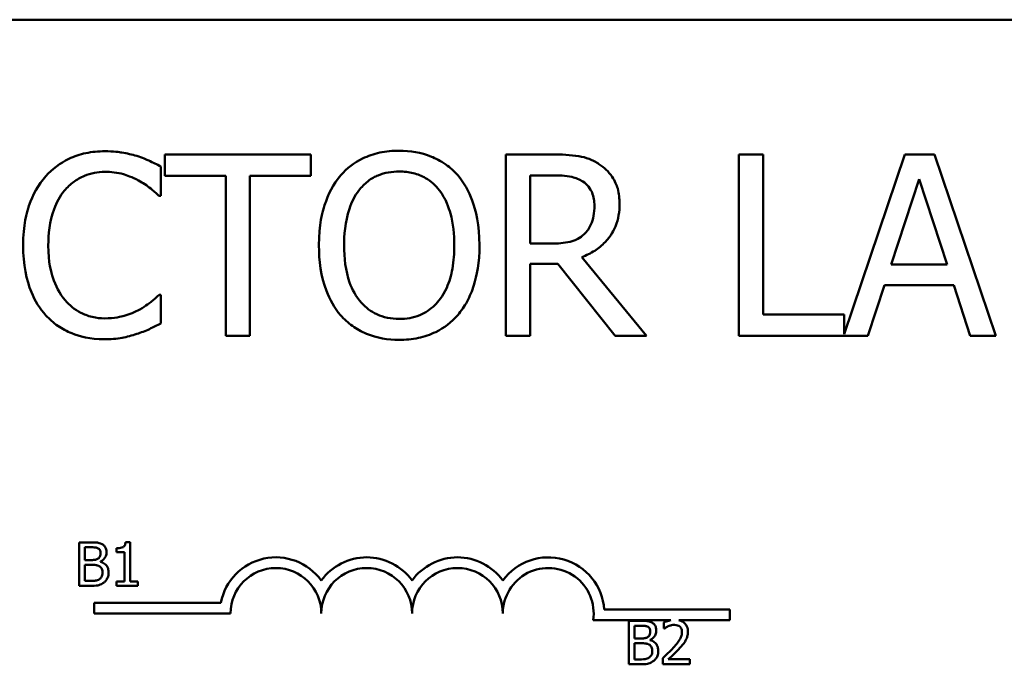
# Model space of a CAD drawing. Units: inches. Extents: x 0.05 to 2.15, y 0.02 to 1.67.
# Drawn here: x 0.98 to 1, y 1.47 to 1.49 of the extents above; entities that cross this region are included whole.
import ezdxf

# ---------------------------------------------------------------- set-up
doc = ezdxf.new("R2010")
doc.units = ezdxf.units.IN
doc.header["$LTSCALE"] = 0.1
doc.header["$MEASUREMENT"] = 0
doc.layers.add('Visible (ANSI)', color=7, linetype='Continuous', lineweight=50)

msp = doc.modelspace()

# ---------------------------------------------------------------- linework, layer by layer
at = {"layer": 'Visible (ANSI)'}
for p, q in [((0.9406371224920101, 1.487338222489049), (1.037037122492009, 1.487338222489049)), ((0.9830762592900487, 1.483624512569876), (0.9790568104038992, 1.483624512569876)), ((0.9790568104038992, 1.483624512569876), (0.9790568104038992, 1.483032940455584)), ((0.9830762592900487, 1.483032940455584), (0.9830762592900487, 1.483624512569876)), ((0.9897375233715301, 1.483624512569876), (0.9884490306842362, 1.483624512569876)), ((0.9884490306842362, 1.483624512569876), (0.9884490306842362, 1.478624512644969)), ((0.9955276367367591, 1.483624512569876), (0.9948631310741296, 1.483624512569876)), ((0.9948631310741296, 1.483624512569876), (0.9948631310741296, 1.478624512644969)), ((0.9955276367367591, 1.479216084759261), (0.9955276367367591, 1.483624512569876)), ((0.9994295815728094, 1.483624512569876), (0.9977602136886426, 1.478672589567324)), ((1.000248058059706, 1.483624512569876), (0.9994295815728094, 1.483624512569876)), ((1.001933633399059, 1.478624512644969), (1.000248058059706, 1.483624512569876)), ((0.9789474100813933, 1.48248999070685), (0.9789474100813933, 1.483292259738561)), ((0.9790568104038992, 1.483032940455584), (0.9807342820156593, 1.483032940455584)), ((0.9807342820156593, 1.483032940455584), (0.9807342820156593, 1.478624512644969)), ((0.9813987876782887, 1.478624512644969), (0.9813987876782887, 1.483032940455584)), ((0.9813987876782887, 1.483032940455584), (0.9830762592900487, 1.483032940455584)), ((0.9891135363468656, 1.48304914791077), (0.9897739901456986, 1.48304914791077)), ((0.9891135363468656, 1.481169083109184), (0.9891135363468656, 1.48304914791077)), ((0.9990527582397328, 1.480589666586281), (0.999822612361072, 1.482943799452061)), ((0.999822612361072, 1.482943799452061), (1.000596518346207, 1.480589666586281)), ((0.9788947358520385, 1.48248999070685), (0.9789474100813933, 1.48248999070685)), ((0.9896970047335646, 1.481169083109184), (0.9891135363468656, 1.481169083109184)), ((0.9891135363468656, 1.478624512644969), (0.9891135363468656, 1.480613977769061)), ((0.9891135363468656, 1.480613977769061), (0.9898752867406116, 1.480613977769061)), ((0.9898752867406116, 1.480613977769061), (0.991455513621255, 1.478624512644969)), ((0.9923185606099142, 1.478624512644969), (0.9905397924032412, 1.480800363503701)), ((1.000596518346207, 1.480589666586281), (0.9990527582397328, 1.480589666586281)), ((0.998416615623679, 1.478624512644969), (0.9988704243688893, 1.480022405654769)), ((0.9988704243688893, 1.480022405654769), (1.000778852217051, 1.480022405654769)), ((1.000778852217051, 1.480022405654769), (1.001232660962261, 1.478624512644969)), ((0.9789474100813933, 1.479759034507994), (0.978898787715835, 1.479759034507994)), ((0.9789474100813933, 1.478964869203877), (0.9789474100813933, 1.479759034507994)), ((0.9977602136886426, 1.479216084759261), (0.9955276367367591, 1.479216084759261)), ((0.9977602136886426, 1.478672589567324), (0.9977602136886426, 1.479216084759261)), ((0.9807342820156593, 1.478624512644969), (0.9813987876782887, 1.478624512644969)), ((0.9884490306842362, 1.478624512644969), (0.9891135363468656, 1.478624512644969)), ((0.991455513621255, 1.478624512644969), (0.9923185606099142, 1.478624512644969)), ((0.9948631310741296, 1.478624512644969), (0.998416615623679, 1.478624512644969)), ((1.001232660962261, 1.478624512644969), (1.001933633399059, 1.478624512644969)), ((0.9780985054648544, 1.472943488412504), (0.9779740322056175, 1.472943488412504)), ((0.9780985054648544, 1.471862126972883), (0.9780985054648544, 1.472943488412504)), ((0.9766933190617505, 1.472939598623153), (0.9766933190617505, 1.471739598608322)), ((0.9770113093412071, 1.472939598623153), (0.9766933190617505, 1.472939598623153)), ((0.9768528004251477, 1.472452402506921), (0.9768528004251477, 1.472803455995862)), ((0.9768528004251477, 1.472803455995862), (0.9770054746571805, 1.472803455995862)), ((0.9777260581344815, 1.472776227470404), (0.9777260581344815, 1.472666340921234)), ((0.9770336756299762, 1.472452402506921), (0.9768528004251477, 1.472452402506921)), ((0.97728262214845, 1.472406697482045), (0.97728262214845, 1.472412532166071)), ((0.9777260581344815, 1.472666340921234), (0.9779438863381461, 1.472666340921234)), ((0.9779438863381461, 1.472666340921234), (0.9779438863381461, 1.471862126972883)), ((0.9768528004251477, 1.471875741235612), (0.9768528004251477, 1.472319177221644)), ((0.9768528004251477, 1.472319177221644), (0.9770336756299762, 1.472319177221644)), ((0.9769821359210734, 1.471875741235612), (0.9768528004251477, 1.471875741235612)), ((0.9779438863381461, 1.471862126972883), (0.9777260581344815, 1.471862126972883)), ((0.9777260581344815, 1.471862126972883), (0.9777260581344815, 1.471739598608322)), ((0.9783114714318301, 1.471862126972883), (0.9780985054648544, 1.471862126972883)), ((0.9783114714318301, 1.471739598608322), (0.9783114714318301, 1.471862126972883)), ((0.9766933190617505, 1.471739598608322), (0.9770375654193275, 1.471739598608322)), ((0.9777260581344815, 1.471739598608322), (0.9783114714318301, 1.471739598608322)), ((0.97711413812008, 1.470983345944767), (0.97711413812008, 1.471277306230494)), ((0.97711413812008, 1.471277306230494), (0.9805984202326724, 1.471277306230494)), ((0.9911545323145022, 1.471088222489049), (0.9946141381200799, 1.471088222489049)), ((0.9946141381200799, 1.471088222489049), (0.9946141381200799, 1.470794262203321)), ((0.98086413812008, 1.470983345944767), (0.97711413812008, 1.470983345944767)), ((0.9929878413556535, 1.470794262203322), (0.9908497542978313, 1.470794262203322)), ((0.9918302460517621, 1.470780122561321), (0.9918302460517621, 1.46958012254649)), ((0.992148236331219, 1.470780122561321), (0.9918302460517621, 1.470780122561321)), ((0.9946141381200799, 1.470794262203321), (0.9932111139541177, 1.470794262203322)), ((0.9919897274151595, 1.470292926445089), (0.9919897274151595, 1.470643979934031)), ((0.9919897274151595, 1.470643979934031), (0.9921424016471923, 1.470643979934031)), ((0.9927939413635103, 1.470733445089107), (0.9927939413635103, 1.470562294357657)), ((0.9927939413635103, 1.470562294357657), (0.9928026933895505, 1.470562294357657)), ((0.9921706026199881, 1.470292926445089), (0.9919897274151595, 1.470292926445089)), ((0.9924195491384619, 1.470247221420214), (0.9924195491384619, 1.47025305610424)), ((0.9919897274151595, 1.469716265173781), (0.9919897274151595, 1.470159701159812)), ((0.9919897274151595, 1.470159701159812), (0.9921706026199881, 1.470159701159812)), ((0.9921190629110853, 1.469716265173781), (0.9919897274151595, 1.469716265173781)), ((0.9927686577327278, 1.469750300830604), (0.9927686577327278, 1.46958012254649)), ((0.9935086901567848, 1.469719182515794), (0.9929193870700851, 1.469719182515794)), ((0.9935086901567848, 1.46958012254649), (0.9935086901567848, 1.469719182515794)), ((0.9918302460517621, 1.46958012254649), (0.9921744924093392, 1.46958012254649)), ((0.9927686577327278, 1.46958012254649), (0.9935086901567848, 1.46958012254649))]:
    msp.add_line(p, q, dxfattribs=at)
for centre, radius, start, end in [((0.9821141381200799, 1.470983345944767), 0.001543960285727, 35.94251469294987, 169.0242400062506), ((0.9846141381200798, 1.470983345944767), 0.0015439602857215, 35.94251469294346, 144.057485307042), ((0.98711413812008, 1.470983345944767), 0.0015439602857287, 35.94251469294998, 144.057485307047), ((0.98961413812008, 1.470983345944767), 0.0015439602857651, 3.894927878498463, 144.0574853070511), ((0.9821141381200799, 1.470983345944767), 0.0012499999999932, 0, 180), ((0.9846141381200798, 1.470983345944767), 0.00125, 0, 180), ((0.98711413812008, 1.470983345944767), 0.00125, 0, 180), ((0.98961413812008, 1.470983345944767), 0.00125, 351.2996422013241, 180)]:
    msp.add_arc(centre, radius, start, end, dxfattribs=at)
for points, knots in [([(0.9774036499749186, 1.4837136535734), (0.9772274475537694, 1.4837136535734), (0.9770516109767569, 1.483697654331693), (0.9767173955560711, 1.48362666303729), (0.9765625391840629, 1.483574947454338), (0.97616941822623, 1.483386716024819), (0.9759585713014693, 1.483226413117766), (0.9757788525925134, 1.483024836727991)], [-0.2333399592350466, -0.2333399592350466, -0.2333399592350466, -0.2333399592350466, -0.1660631015724561, -0.1660631015724561, -0.1028924732033407, -0.1028924732033407, 0, 0, 0, 0]), ([(0.9782829044187638, 1.483583993931911), (0.9781501931483292, 1.483624384318565), (0.978012527433696, 1.483654590139812), (0.977805827393732, 1.483688724091365), (0.9776434954726182, 1.4837136535734), (0.9774036499749186, 1.4837136535734)], [-0.2703579995885948, -0.2703579995885948, -0.2703579995885948, -0.2703579995885948, -0.0913811346235546, -0.0913811346235546, 0, 0, 0, 0]), ([(0.9789474100813931, 1.483292259738561), (0.9788379790923469, 1.483350978805855), (0.9787265609732685, 1.483405795195353), (0.9785551473515671, 1.483482208496594), (0.9784344426861247, 1.483534743995019), (0.9782829044187638, 1.483583993931911)], [-0.1794686630460254, -0.1794686630460254, -0.1794686630460254, -0.1794686630460254, -0.0607087398473381, -0.0607087398473381, 0, 0, 0, 0]), ([(0.9855073775679615, 1.483729861028586), (0.9853278772533463, 1.483729861028586), (0.9851487595316578, 1.483713376276763), (0.9848082754067014, 1.483640063511484), (0.984650122484181, 1.483586491614791), (0.9842683797007616, 1.483400149412256), (0.9840684674642828, 1.483246446240265), (0.9838987876407423, 1.483053199774567)], [-0.2297756663955949, -0.2297756663955949, -0.2297756663955949, -0.2297756663955949, -0.161846954870214, -0.161846954870214, -0.097981051555008, -0.097981051555008, 0, 0, 0, 0]), ([(0.9871200193589771, 1.483053199774567), (0.9870221239429064, 1.483163681744132), (0.9869129402491637, 1.483261566967555), (0.9866438685789372, 1.483451871923661), (0.9865007940284469, 1.48352121870187), (0.9861148721248051, 1.483681828802423), (0.9858133676513494, 1.483729861028586), (0.9855073775679615, 1.483729861028586)], [-0.1938256649250934, -0.1938256649250934, -0.1938256649250934, -0.1938256649250934, -0.1592283778506054, -0.1592283778506054, -0.1165822217707407, -0.1165822217707407, 0, 0, 0, 0]), ([(0.9910098086036377, 1.483361141423102), (0.9909244137731608, 1.483416319621257), (0.9908345140908154, 1.483463322711253), (0.9906482346458803, 1.483536333336191), (0.9905538849260666, 1.483562289690027), (0.9902195396608378, 1.483616065501917), (0.9899777612732339, 1.483624512569876), (0.9897375233715301, 1.483624512569876)], [-0.1677597780295484, -0.1677597780295484, -0.1677597780295484, -0.1677597780295484, -0.129022708973428, -0.129022708973428, -0.0915306405492382, -0.0915306405492382, 0, 0, 0, 0]), ([(0.9915770695351508, 1.482267138198041), (0.9915770695351508, 1.482406922020526), (0.9915626547541315, 1.482548752251065), (0.9914982215550253, 1.482779422814643), (0.9914544707881272, 1.482890273453143), (0.9912738159330412, 1.483153608098983), (0.9911527535332011, 1.483268777007077), (0.9910098086036377, 1.483361141423102)], [-0.2014196562178551, -0.2014196562178551, -0.2014196562178551, -0.2014196562178551, -0.1216699249590893, -0.1216699249590893, -0.0648421685226672, -0.0648421685226672, 0, 0, 0, 0]), ([(0.9757788525925134, 1.483024836727991), (0.9755692194834901, 1.482787252537765), (0.9754178388169245, 1.48251411795218), (0.975252621400287, 1.482033105220197), (0.975154865567849, 1.481687235982187), (0.975154865567849, 1.481120460743626)], [-0.5727352400733735, -0.5727352400733735, -0.5727352400733735, -0.5727352400733735, -0.2159413658918252, -0.2159413658918252, 0, 0, 0, 0]), ([(0.9762934392946716, 1.482631805939728), (0.9763690712670513, 1.482720281077229), (0.976453270351253, 1.482799942077285), (0.9766388008921209, 1.48293657344497), (0.9767376026839283, 1.482992213774194), (0.9770202253821954, 1.483110395300631), (0.9772063490419295, 1.483146392641887), (0.977399598111122, 1.483146392641887)], [-0.1607012014141635, -0.1607012014141635, -0.1607012014141635, -0.1607012014141635, -0.1167143270556264, -0.1167143270556264, -0.0736278953623606, -0.0736278953623606, 0, 0, 0, 0]), ([(0.977399598111122, 1.483146392641887), (0.9775723489721045, 1.483146392641887), (0.9777504714243058, 1.483128810741395), (0.9779963595381014, 1.483055708869726), (0.9781530746359663, 1.483006050887621), (0.9783315267843219, 1.482907332677892)], [-0.2383759059720605, -0.2383759059720605, -0.2383759059720605, -0.2383759059720605, -0.077700141054586, -0.077700141054586, 0, 0, 0, 0]), ([(0.9838987876407423, 1.483053199774567), (0.9836962385817756, 1.482810711464536), (0.983553097707537, 1.482531001813395), (0.98339468505885, 1.482045477331705), (0.9832991117988573, 1.481692145411644), (0.9832991117988573, 1.481124512607422)], [-0.5669913934971327, -0.5669913934971327, -0.5669913934971327, -0.5669913934971327, -0.2162680984083481, -0.2162680984083481, 0, 0, 0, 0]), ([(0.9844012187515112, 1.482635857803525), (0.9844725019998303, 1.482728106713114), (0.9845531904037386, 1.482812383168349), (0.9847489884274844, 1.482966528217111), (0.9848468130889743, 1.483016720726572), (0.9851116157537445, 1.483125598804105), (0.9853117025256635, 1.48315449636948), (0.985511429431758, 1.48315449636948)], [-0.1379880132998431, -0.1379880132998431, -0.1379880132998431, -0.1379880132998431, -0.1090307216780961, -0.1090307216780961, -0.0760959512220144, -0.0760959512220144, 0, 0, 0, 0]), ([(0.985511429431758, 1.48315449636948), (0.98564173160994, 1.48315449636948), (0.9857714622790169, 1.483140898750978), (0.9860162707595957, 1.483080190254571), (0.9861303896890024, 1.483035636152573), (0.9863863525925404, 1.482888233503349), (0.986512327921644, 1.482773340679038), (0.9866175882482083, 1.482635857803525)], [-0.1623055993407155, -0.1623055993407155, -0.1623055993407155, -0.1623055993407155, -0.1125338548168302, -0.1125338548168302, -0.0659705404690317, -0.0659705404690317, 0, 0, 0, 0]), ([(0.9877196952008622, 1.481124512607422), (0.9877196952008622, 1.481690239231065), (0.9876222941762692, 1.482080854223821), (0.9874240948996758, 1.482610920804827), (0.9872951028721677, 1.482848101944829), (0.9871200193589771, 1.483053199774567)], [-0.2156543019842401, -0.2156543019842401, -0.2156543019842401, -0.2156543019842401, -0.1027424668175202, -0.1027424668175202, 0, 0, 0, 0]), ([(0.9897739901456986, 1.48304914791077), (0.9898858949989318, 1.48304914791077), (0.9900925785307761, 1.483044395161879), (0.9903730794865648, 1.482979959358725), (0.9904756986892721, 1.482939726931103), (0.9905681554498169, 1.482878969631316)], [-0.1096682322672266, -0.1096682322672266, -0.1096682322672266, -0.1096682322672266, -0.0421512442160299, -0.0421512442160299, 0, 0, 0, 0]), ([(0.9783315267843219, 1.482907332677892), (0.9784476150360086, 1.482843365682064), (0.9785653920979498, 1.482768842012658), (0.9787447287783885, 1.482621152981708), (0.9788210253139514, 1.482557000286929), (0.9788947358520385, 1.48248999070685)], [-0.0885148321630005, -0.0885148321630005, -0.0885148321630005, -0.0885148321630005, -0.0379540398214359, -0.0379540398214359, 0, 0, 0, 0]), ([(0.9905681554498169, 1.482878969631316), (0.9906243941198374, 1.482841008529052), (0.9906749650222746, 1.482796381129552), (0.9907679447801779, 1.482683535586898), (0.9907983163838011, 1.482624415255886), (0.9908658177751558, 1.482460822561804), (0.9908842008259457, 1.482337922907662), (0.9908842008259457, 1.482214463968687)], [-0.0850331538469161, -0.0850331538469161, -0.0850331538469161, -0.0850331538469161, -0.06740103297738, -0.06740103297738, -0.0470378557497994, -0.0470378557497994, 0, 0, 0, 0]), ([(0.9758477342770543, 1.481120460743626), (0.9758477342770543, 1.481418271370344), (0.9758813225794188, 1.481772124354981), (0.9760761964729197, 1.482303685691482), (0.9761681235596501, 1.482479981106914), (0.9762934392946716, 1.482631805939728)], [-0.2157824535434398, -0.2157824535434398, -0.2157824535434398, -0.2157824535434398, -0.0750045828860413, -0.0750045828860413, 0, 0, 0, 0]), ([(0.9839919805080624, 1.481124512607422), (0.9839919805080624, 1.481385729702285), (0.9840147309945569, 1.48176333968401), (0.9841988989912337, 1.482309984821462), (0.9842835577775945, 1.482484579408489), (0.9844012187515112, 1.482635857803525)], [-0.2198636208872998, -0.2198636208872998, -0.2198636208872998, -0.2198636208872998, -0.073018187875771, -0.073018187875771, 0, 0, 0, 0]), ([(0.9866175882482083, 1.482635857803525), (0.9867943356821314, 1.482407559034708), (0.9868785599030617, 1.482147564240495), (0.9869985767694419, 1.481719579566045), (0.9870268264916571, 1.481417292179646), (0.9870268264916571, 1.481124512607422)], [-0.1691983516915855, -0.1691983516915855, -0.1691983516915855, -0.1691983516915855, -0.1115490170170672, -0.1115490170170672, 0, 0, 0, 0]), ([(0.9905397924032412, 1.480800363503701), (0.9906631010779182, 1.480846343009512), (0.9907814656340578, 1.480903773241778), (0.9909975582513636, 1.481042493942448), (0.9910939240211959, 1.481121140915926), (0.9913508050176091, 1.481389822763765), (0.9914296038884067, 1.481558096294314), (0.991545250505252, 1.481842506729818), (0.9915770695351508, 1.482054054866738), (0.9915770695351508, 1.482267138198041)], [-0.1541802801794626, -0.1541802801794626, -0.1541802801794626, -0.1541802801794626, -0.1350938808863236, -0.1350938808863236, -0.1169396808030318, -0.1169396808030318, -0.0811847492265345, -0.0811847492265345, 0, 0, 0, 0]), ([(0.9908842008259457, 1.482214463968687), (0.9908842008259457, 1.48212064679683), (0.9908774390609558, 1.482025640018756), (0.9908437406029063, 1.481840436301985), (0.990819126779901, 1.481762610514345), (0.990744542191949, 1.481594352798617), (0.9906816283371389, 1.48150495714817), (0.9906005703601891, 1.481428402392162)], [-0.0976001405071869, -0.0976001405071869, -0.0976001405071869, -0.0976001405071869, -0.070122139334884, -0.070122139334884, -0.0424794092233517, -0.0424794092233517, 0, 0, 0, 0]), ([(0.9906005703601891, 1.481428402392162), (0.9905483321588247, 1.481376164190797), (0.9904898445786482, 1.481332288498059), (0.9903313330166617, 1.481246808441072), (0.9902479072383741, 1.481227317661232), (0.9900458468975347, 1.481182614046002), (0.989868702269532, 1.481169083109184), (0.9896970047335646, 1.481169083109184)], [-0.0880864520073799, -0.0880864520073799, -0.0880864520073799, -0.0880864520073799, -0.0787870061911356, -0.0787870061911356, -0.0654167612035541, -0.0654167612035541, 0, 0, 0, 0]), ([(0.975154865567849, 1.481120460743626), (0.975154865567849, 1.48058237013379), (0.975243846019468, 1.480168338392338), (0.9754796031271448, 1.47959681338933), (0.9756098723274526, 1.479378835337408), (0.9757829044563099, 1.479191773576482)], [-0.235580421387406, -0.235580421387406, -0.235580421387406, -0.235580421387406, -0.0970856631538322, -0.0970856631538322, 0, 0, 0, 0]), ([(0.9763096467498577, 1.479609115547523), (0.9761553991232165, 1.479792466499946), (0.9760470587776515, 1.480007900539676), (0.9759279161007539, 1.480365328570369), (0.9758477342770543, 1.48064173090498), (0.9758477342770543, 1.481120460743626)], [-0.500717622039279, -0.500717622039279, -0.500717622039279, -0.500717622039279, -0.1823960685240904, -0.1823960685240904, 0, 0, 0, 0]), ([(0.9832991117988573, 1.481124512607422), (0.9832991117988573, 1.480698143144478), (0.9833544563705672, 1.480268895393785), (0.9835972903044865, 1.479625759661645), (0.9837236541205093, 1.479397464569255), (0.9838947357769459, 1.479199877304075)], [-0.2619602995715855, -0.2619602995715855, -0.2619602995715855, -0.2619602995715855, -0.0995786052939657, -0.0995786052939657, 0, 0, 0, 0]), ([(0.985511429431758, 1.479094528845365), (0.9854015208910499, 1.479094528845365), (0.9852918877076781, 1.479104393157317), (0.9850830696870193, 1.479147910247701), (0.9849852852624305, 1.479179774724402), (0.9847313852973258, 1.479298874671917), (0.9845931048205091, 1.47940481038534), (0.9843140185519178, 1.479712299530891), (0.9842127591881666, 1.479907799144852), (0.9840295055821927, 1.480420336843487), (0.9839919805080624, 1.480781931227397), (0.9839919805080624, 1.481124512607422)], [-0.3323175091414352, -0.3323175091414352, -0.3323175091414352, -0.3323175091414352, -0.2970307405559884, -0.2970307405559884, -0.2638386809923998, -0.2638386809923998, -0.2069973532963166, -0.2069973532963166, -0.1305235057897265, -0.1305235057897265, 0, 0, 0, 0]), ([(0.9870268264916571, 1.481124512607422), (0.9870268264916571, 1.480909779316475), (0.9870121555266775, 1.480690555273137), (0.9869417515430958, 1.480298507574355), (0.9868915692052402, 1.480119353975333), (0.9867081529488217, 1.479711675436901), (0.9865803576262845, 1.479564905913631), (0.9863665631055951, 1.479355130802528), (0.9862295176356639, 1.479262712652993), (0.9858950276614677, 1.479125087793804), (0.9857048787686808, 1.479094528845365), (0.985511429431758, 1.479094528845365)], [-0.2634426783987504, -0.2634426783987504, -0.2634426783987504, -0.2634426783987504, -0.2226489589256015, -0.2226489589256015, -0.1878041533086097, -0.1878041533086097, -0.1377838662501471, -0.1377838662501471, -0.0737041973676205, -0.0737041973676205, 0, 0, 0, 0]), ([(0.9871200193589771, 1.479199877304075), (0.9872200726347035, 1.479313826868096), (0.9873052058660094, 1.479438744628893), (0.9874551128713766, 1.479716072588822), (0.9875168903824455, 1.479868291315901), (0.9876464918570064, 1.480282674977984), (0.9877196952008622, 1.480640575002374), (0.9877196952008622, 1.481124512607422)], [-0.3991837947429867, -0.3991837947429867, -0.3991837947429867, -0.3991837947429867, -0.2958610228399536, -0.2958610228399536, -0.1843802275233292, -0.1843802275233292, 0, 0, 0, 0]), ([(0.978898787715835, 1.479759034507994), (0.9788363322936987, 1.479696579085858), (0.9787541570799237, 1.479627529064757), (0.9786479600173406, 1.479541937402376), (0.9785465542779171, 1.479461068407807), (0.9783679935584906, 1.479357899992139)], [-0.2189741949536669, -0.2189741949536669, -0.2189741949536669, -0.2189741949536669, -0.0785707106149066, -0.0785707106149066, 0, 0, 0, 0]), ([(0.977399598111122, 1.479110736300551), (0.9772847695543356, 1.479110736300551), (0.9771712443619456, 1.479123172243662), (0.9769286594327512, 1.479180114888401), (0.9768212161679347, 1.479224666579287), (0.9765739321983699, 1.479350156477477), (0.9764311548557579, 1.479466577192525), (0.9763096467498577, 1.479609115547523)], [-0.1349581205920105, -0.1349581205920105, -0.1349581205920105, -0.1349581205920105, -0.1056508208885489, -0.1056508208885489, -0.071361414366008, -0.071361414366008, 0, 0, 0, 0]), ([(0.9757829044563099, 1.479191773576482), (0.9758814665769278, 1.479083888012021), (0.9759904522974903, 1.478987776175309), (0.9762305135886347, 1.478821579896824), (0.976358544774314, 1.478753523376638), (0.9767033395717056, 1.478615945156989), (0.9769965679859213, 1.478535371641445), (0.977391494383529, 1.478535371641445)], [-0.3453930945563242, -0.3453930945563242, -0.3453930945563242, -0.3453930945563242, -0.2478358375706546, -0.2478358375706546, -0.1504669574885727, -0.1504669574885727, 0, 0, 0, 0]), ([(0.9783679935584906, 1.479357899992139), (0.9782311547273591, 1.479282201915343), (0.978082587319705, 1.47922508126556), (0.9778570974338254, 1.479159856918405), (0.9776761285934595, 1.479110736300551), (0.977399598111122, 1.479110736300551)], [-0.3154135325785841, -0.3154135325785841, -0.3154135325785841, -0.3154135325785841, -0.1053581137706002, -0.1053581137706002, 0, 0, 0, 0]), ([(0.9838947357769459, 1.479199877304075), (0.9839930683721094, 1.479088074490396), (0.9841021866983236, 1.478987921078317), (0.9843386330183861, 1.478817591939336), (0.9844657883975395, 1.478745533955982), (0.9848929615034849, 1.478567288468081), (0.9851982096181346, 1.478519164186259), (0.9855073775679615, 1.478519164186259)], [-0.2374481388471066, -0.2374481388471066, -0.2374481388471066, -0.2374481388471066, -0.1763109401763512, -0.1763109401763512, -0.1177929888839852, -0.1177929888839852, 0, 0, 0, 0]), ([(0.9855073775679615, 1.478519164186259), (0.9856857696115934, 1.478519164186259), (0.985863477766966, 1.478535659876883), (0.9862010487542542, 1.478607614871104), (0.9863636492663589, 1.478660956013265), (0.9867478599926472, 1.478847488730038), (0.9869482781724721, 1.47900553859303), (0.9871200193589771, 1.479199877304075)], [-0.2310922883059959, -0.2310922883059959, -0.2310922883059959, -0.2310922883059959, -0.1627208217187889, -0.1627208217187889, -0.098812458161309, -0.098812458161309, 0, 0, 0, 0]), ([(0.9782829044187638, 1.47868123873812), (0.978400083708621, 1.478718000868271), (0.9785247274037564, 1.478763168942169), (0.9787389252177247, 1.478867292879515), (0.9788429872978031, 1.478916478157823), (0.9789474100813931, 1.478964869203877)], [-0.0907408094990404, -0.0907408094990404, -0.0907408094990404, -0.0907408094990404, -0.0438494604397708, -0.0438494604397708, 0, 0, 0, 0]), ([(0.977391494383529, 1.478535371641445), (0.9775597808338197, 1.478535371641445), (0.9777349531222171, 1.478543906149265), (0.9780150134462433, 1.478598700560488), (0.9781501850031457, 1.478636998932914), (0.9782829044187638, 1.47868123873812)], [-0.1087260872858634, -0.1087260872858634, -0.1087260872858634, -0.1087260872858634, -0.0533013466711171, -0.0533013466711171, 0, 0, 0, 0]), ([(0.9779740322056175, 1.472943488412504), (0.9779727348008025, 1.472927270852314), (0.9779702627727374, 1.472910853697914), (0.9779624020182918, 1.47288156736748), (0.9779573966157213, 1.472868285948785), (0.9779431363859327, 1.472842714206852), (0.9779337550714339, 1.472830947459921), (0.9779152722674151, 1.472815630175353), (0.9779003757298546, 1.472804610148709), (0.977829807219479, 1.472780714799999), (0.9777773276790849, 1.472776227470404), (0.9777260581344815, 1.472776227470404)], [-0.1005438135456329, -0.1005438135456329, -0.1005438135456329, -0.1005438135456329, -0.0762723394811749, -0.0762723394811749, -0.0553229370281992, -0.0553229370281992, -0.0326179861171775, -0.0326179861171775, -0.019533696493881, -0.019533696493881, 0, 0, 0, 0]), ([(0.9770054746571805, 1.472803455995862), (0.9770514338831112, 1.472803455995862), (0.9770976471266635, 1.472803691525417), (0.9771715029665093, 1.472794316698918), (0.9771983397169465, 1.472786067410197), (0.977223302860845, 1.472772337681053)], [-0.0283653478735768, -0.0283653478735768, -0.0283653478735768, -0.0283653478735768, -0.0108545824506724, -0.0108545824506724, 0, 0, 0, 0]), ([(0.9773263822786507, 1.472890976256263), (0.9772712383991324, 1.472921305389998), (0.977225044132686, 1.472928603777477), (0.9771516615025418, 1.472938054570754), (0.9770762832199767, 1.472939598623153), (0.9770113093412071, 1.472939598623153)], [-0.0348056444198384, -0.0348056444198384, -0.0348056444198384, -0.0348056444198384, -0.0247550478112343, -0.0247550478112343, 0, 0, 0, 0]), ([(0.977223302860845, 1.472772337681053), (0.9772343332527961, 1.472765986849324), (0.9772442552996194, 1.472758174774563), (0.9772625152287012, 1.472737452991228), (0.9772682335478046, 1.472726247214084), (0.977281134994832, 1.472694937075216), (0.9772845670431257, 1.47267085745583), (0.9772845670431257, 1.472646891974478)], [-0.0161124095375611, -0.0161124095375611, -0.0161124095375611, -0.0161124095375611, -0.0128948990641986, -0.0128948990641986, -0.0091308483948797, -0.0091308483948797, 0, 0, 0, 0]), ([(0.9774508555378876, 1.472669258263247), (0.9774508555378876, 1.472702941031092), (0.9774464690054061, 1.472736636524464), (0.9774234026667739, 1.472802783932507), (0.977407382496208, 1.472824151951526), (0.9773783065098688, 1.472858568994711), (0.9773535797468746, 1.472876768623609), (0.9773263822786507, 1.472890976256263)], [-0.0222312037054625, -0.0222312037054625, -0.0222312037054625, -0.0222312037054625, -0.0171616827036704, -0.0171616827036704, -0.0116909221626213, -0.0116909221626213, 0, 0, 0, 0]), ([(0.9772174681768184, 1.47249227284777), (0.9771949704012669, 1.472477851196776), (0.9771701749226323, 1.472465908446131), (0.9771171811418591, 1.472454293370893), (0.9770771139941732, 1.472452402506921), (0.9770336756299762, 1.472452402506921)], [-0.0326437429312688, -0.0326437429312688, -0.0326437429312688, -0.0326437429312688, -0.0165500167590546, -0.0165500167590546, 0, 0, 0, 0]), ([(0.9772845670431257, 1.472646891974478), (0.9772845670431257, 1.472622056524775), (0.9772823751723848, 1.472595879563359), (0.9772700408424924, 1.472550879767988), (0.9772625669644506, 1.47253749978766), (0.9772456774408755, 1.472513572516867), (0.9772325398116226, 1.472501791775015), (0.9772174681768184, 1.47249227284777)], [-0.0161427114788373, -0.0161427114788373, -0.0161427114788373, -0.0161427114788373, -0.0111577059755287, -0.0111577059755287, -0.0067916832968825, -0.0067916832968825, 0, 0, 0, 0]), ([(0.9772826221484502, 1.472412532166071), (0.9773169594516046, 1.472429064941664), (0.9773480488416728, 1.472450527488231), (0.9773928692692258, 1.472497268043137), (0.9774147769303363, 1.472525323116179), (0.9774444979378621, 1.472596695733118), (0.9774508555378876, 1.47263242931201), (0.9774508555378876, 1.472669258263247)], [-0.0515169685048804, -0.0515169685048804, -0.0515169685048804, -0.0515169685048804, -0.0294555135810952, -0.0294555135810952, -0.0140318304215189, -0.0140318304215189, 0, 0, 0, 0]), ([(0.9775072574834792, 1.472108156149344), (0.9775072574834792, 1.472137585537252), (0.9775043551387792, 1.472167036973917), (0.9774910778586137, 1.472221989911544), (0.9774814366232957, 1.472247111807797), (0.9774518904884331, 1.472298854571677), (0.9774289237763507, 1.472327301460415), (0.9773631643077656, 1.472377838994184), (0.9773240518171736, 1.472395398481484), (0.9772826221484502, 1.472406697482045)], [-0.0581001843148424, -0.0581001843148424, -0.0581001843148424, -0.0581001843148424, -0.044299210221378, -0.044299210221378, -0.0315919484232215, -0.0315919484232215, -0.01636121031506, -0.01636121031506, 0, 0, 0, 0]), ([(0.9770336756299762, 1.472319177221644), (0.9770771143689376, 1.472319177221644), (0.9771254164091638, 1.472317992514408), (0.9771766202200719, 1.472311313756463), (0.9772083513369793, 1.472306198864762), (0.9772437242549386, 1.472288058906834)], [-0.0498603634415793, -0.0498603634415793, -0.0498603634415793, -0.0498603634415793, -0.015145894866914, -0.015145894866914, 0, 0, 0, 0]), ([(0.9772437242549386, 1.472288058906834), (0.977261979356261, 1.472278322852796), (0.977279727165045, 1.472266406163873), (0.9773117180520386, 1.472234490697524), (0.9773192807805346, 1.472218861661581), (0.9773364389065649, 1.472176885556127), (0.9773409689887174, 1.472139368329146), (0.9773409689887174, 1.472101349017979)], [-0.0232922202951217, -0.0232922202951217, -0.0232922202951217, -0.0232922202951217, -0.0192566967093377, -0.0192566967093377, -0.0144853575546036, -0.0144853575546036, 0, 0, 0, 0]), ([(0.9772544211756542, 1.471926308497177), (0.9772387043842314, 1.471915830636229), (0.9772219867922828, 1.471907276456272), (0.9771859409693954, 1.471893513505715), (0.9771668949272843, 1.471888601670085), (0.977127224744291, 1.471882203253473), (0.9770820381045382, 1.471875741235612), (0.9769821359210734, 1.471875741235612)], [-0.1097402194820666, -0.1097402194820666, -0.1097402194820666, -0.1097402194820666, -0.0746496664238405, -0.0746496664238405, -0.0380627319000225, -0.0380627319000225, 0, 0, 0, 0]), ([(0.9773409689887174, 1.472101349017979), (0.9773409689887174, 1.472079741152314), (0.9773391365449311, 1.472057429797899), (0.9773290603335771, 1.472015668481095), (0.9773218469326659, 1.472000080344867), (0.9772981660235164, 1.471962613668065), (0.9772774015976807, 1.471942794452109), (0.9772544211756542, 1.471926308497177)], [-0.0230633705545257, -0.0230633705545257, -0.0230633705545257, -0.0230633705545257, -0.0168777739820375, -0.0168777739820375, -0.0107755429179566, -0.0107755429179566, 0, 0, 0, 0]), ([(0.9773827842242422, 1.471836843342101), (0.9774043555951708, 1.471853951670768), (0.9774233469898304, 1.471873573585176), (0.9774546380396619, 1.471915385095651), (0.9774703081236339, 1.471940951914681), (0.9775000840942556, 1.472013738087038), (0.9775072574834792, 1.472060729939633), (0.9775072574834792, 1.472108156149344)], [-0.0432054649360448, -0.0432054649360448, -0.0432054649360448, -0.0432054649360448, -0.0299538600573677, -0.0299538600573677, -0.0180693858995456, -0.0180693858995456, 0, 0, 0, 0]), ([(0.9770375654193275, 1.471739598608322), (0.9771446966258521, 1.471739598608322), (0.9772043829556114, 1.471752411827814), (0.9772906296187741, 1.471777363692628), (0.9773389134990013, 1.471803000211201), (0.9773827842242422, 1.471836843342101)], [-0.0342066293030336, -0.0342066293030336, -0.0342066293030336, -0.0342066293030336, -0.0211102815191572, -0.0211102815191572, 0, 0, 0, 0]), ([(0.9924633092686622, 1.470731500194432), (0.9924081653891441, 1.470761829328167), (0.9923619711226979, 1.470769127715646), (0.9922885884925534, 1.470778578508922), (0.9922132102099886, 1.470780122561321), (0.992148236331219, 1.470780122561321)], [-0.0348056444198505, -0.0348056444198505, -0.0348056444198505, -0.0348056444198505, -0.0247550478112342, -0.0247550478112342, 0, 0, 0, 0]), ([(0.9929878413556535, 1.470794262203321), (0.9929635238638955, 1.47078965794737), (0.9929443335196522, 1.470784745724759), (0.9928837384231137, 1.470768520808199), (0.9928324991289178, 1.470752345954503), (0.9927939413635103, 1.470733445089107)], [-0.0203246946290606, -0.0203246946290606, -0.0203246946290606, -0.0203246946290606, -0.0163605853483402, -0.0163605853483402, 0, 0, 0, 0]), ([(0.9934590953425576, 1.470475746544593), (0.9934590953425576, 1.470501418126041), (0.993457058976557, 1.470527142603814), (0.993447950796127, 1.470575628987344), (0.9934413188525413, 1.470598293593972), (0.9934168295781208, 1.470655376257194), (0.9933953664090974, 1.470686374069428), (0.9933458097742164, 1.47073436995904), (0.993313667092973, 1.470759078058015), (0.9932485646398505, 1.470784579490202), (0.9932300055808088, 1.470790080243012), (0.9932111139541177, 1.470794262203321)], [-0.0959953968718325, -0.0959953968718325, -0.0959953968718325, -0.0959953968718325, -0.0798006493859054, -0.0798006493859054, -0.0648758660382108, -0.0648758660382108, -0.0406209224373912, -0.0406209224373912, -0.021359694750023, -0.021359694750023, -0.0140031873334735, -0.0140031873334735, -0.0140031873334735, -0.0140031873334735]), ([(0.9921424016471923, 1.470643979934031), (0.992188360873123, 1.470643979934031), (0.9922345741166751, 1.470644215463586), (0.9923084299565211, 1.470634840637086), (0.9923352667069583, 1.470626591348366), (0.9923602298508569, 1.470612861619222)], [-0.0283653478735759, -0.0283653478735759, -0.0283653478735759, -0.0283653478735759, -0.0108545824506716, -0.0108545824506716, 0, 0, 0, 0]), ([(0.9923602298508569, 1.470612861619222), (0.9923712602428079, 1.470606510787492), (0.9923811822896313, 1.470598698712731), (0.9923994422187131, 1.470577976929397), (0.9924051605378164, 1.470566771152253), (0.9924180619848435, 1.470535461013384), (0.9924214940331374, 1.470511381393998), (0.9924214940331374, 1.470487415912647)], [-0.0161124095375259, -0.0161124095375259, -0.0161124095375259, -0.0161124095375259, -0.0128948990641795, -0.0128948990641795, -0.0091308483948747, -0.0091308483948747, 0, 0, 0, 0]), ([(0.9924195491384619, 1.47025305610424), (0.9924538864416163, 1.470269588879833), (0.9924849758316845, 1.4702910514264), (0.992529796259237, 1.470337791981305), (0.9925517039203477, 1.470365847054347), (0.9925814249278738, 1.470437219671286), (0.9925877825278991, 1.470472953250179), (0.9925877825278991, 1.470509782201416)], [-0.0515169685063658, -0.0515169685063658, -0.0515169685063658, -0.0515169685063658, -0.029455513581376, -0.029455513581376, -0.0140318304215188, -0.0140318304215188, 0, 0, 0, 0]), ([(0.9925877825278991, 1.470509782201416), (0.9925877825278991, 1.47054346496926), (0.9925833959954179, 1.470577160462633), (0.9925603296567855, 1.470643307870676), (0.9925443094862195, 1.470664675889695), (0.9925152334998806, 1.470699092932879), (0.9924905067368863, 1.470717292561777), (0.9924633092686622, 1.470731500194432)], [-0.0222312037053549, -0.0222312037053549, -0.0222312037053549, -0.0222312037053549, -0.0171616827036244, -0.0171616827036244, -0.0116909221626239, -0.0116909221626239, 0, 0, 0, 0]), ([(0.9928026933895505, 1.470562294357657), (0.9928193032124708, 1.470573921233701), (0.9928364796108085, 1.470584731558541), (0.9928746872980255, 1.470608243981444), (0.9928965578464074, 1.470619289087155), (0.9929193870700851, 1.470628420776626)], [-0.017092689684436, -0.017092689684436, -0.017092689684436, -0.017092689684436, -0.0093679618524936, -0.0093679618524936, 0, 0, 0, 0]), ([(0.9929193870700851, 1.470628420776626), (0.9929582767980086, 1.470644545785765), (0.9929900828416872, 1.470652487486664), (0.9930314350931849, 1.470662595814808), (0.9930603107357464, 1.4706663462228), (0.9930895653541981, 1.4706663462228)], [-0.0162192926612776, -0.0162192926612776, -0.0162192926612776, -0.0162192926612776, -0.0111460096300314, -0.0111460096300314, 0, 0, 0, 0]), ([(0.9930895653541981, 1.4706663462228), (0.9931280542631219, 1.4706663462228), (0.9931551305770668, 1.47065969219081), (0.9931966273028056, 1.470645561328079), (0.9932177671534851, 1.470633790880668), (0.9932364049022041, 1.470617723855911)], [-0.0167018995279284, -0.0167018995279284, -0.0167018995279284, -0.0167018995279284, -0.0093753483871181, -0.0093753483871181, 0, 0, 0, 0]), ([(0.9932364049022041, 1.470617723855911), (0.9932459057555535, 1.470609533465092), (0.9932542304843993, 1.470600270350165), (0.9932705835584439, 1.470577012644858), (0.9932765280462561, 1.470564352380029), (0.9932915934985729, 1.470527630340007), (0.993295724189809, 1.470497080011594), (0.993295724189809, 1.470466994518553)], [-0.0179905335812289, -0.0179905335812289, -0.0179905335812289, -0.0179905335812289, -0.0151104130800906, -0.0151104130800906, -0.0114625728484074, -0.0114625728484074, 0, 0, 0, 0]), ([(0.99235439516683, 1.470332796785938), (0.9923318973912785, 1.470318375134944), (0.9923071019126442, 1.470306432384299), (0.9922541081318708, 1.470294817309062), (0.9922140409841851, 1.470292926445089), (0.9921706026199881, 1.470292926445089)], [-0.0326437429312875, -0.0326437429312875, -0.0326437429312875, -0.0326437429312875, -0.0165500167590627, -0.0165500167590627, 0, 0, 0, 0]), ([(0.9924214940331374, 1.470487415912647), (0.9924214940331374, 1.470462580462944), (0.9924193021623965, 1.470436403501528), (0.9924069678325043, 1.470391403706157), (0.9923994939544623, 1.470378023725829), (0.9923826044308871, 1.470354096455035), (0.9923694668016342, 1.470342315713183), (0.99235439516683, 1.470332796785938)], [-0.0161427114787707, -0.0161427114787707, -0.0161427114787707, -0.0161427114787707, -0.0111577059755011, -0.0111577059755011, -0.0067916832968791, -0.0067916832968791, 0, 0, 0, 0]), ([(0.992644184473491, 1.469948680087512), (0.992644184473491, 1.469978109475421), (0.9926412821287907, 1.470007560912085), (0.9926280048486257, 1.470062513849712), (0.9926183636133075, 1.470087635745966), (0.9925888174784449, 1.470139378509846), (0.9925658507663623, 1.470167825398583), (0.9925000912977775, 1.470218362932353), (0.9924609788071853, 1.470235922419652), (0.9924195491384619, 1.470247221420214)], [-0.0581001843147172, -0.0581001843147172, -0.0581001843147172, -0.0581001843147172, -0.0442992102213076, -0.0442992102213076, -0.0315919484231995, -0.0315919484231995, -0.01636121031506, -0.01636121031506, 0, 0, 0, 0]), ([(0.993295724189809, 1.470466994518553), (0.993295724189809, 1.47043484014246), (0.9932915342075006, 1.470403237470415), (0.9932745739567455, 1.470340007020998), (0.9932617102762014, 1.470309299048316), (0.9932092325509877, 1.470214533447444), (0.9931413294830829, 1.470130229596115), (0.9930584470393888, 1.470039117689927)], [-0.0876249157197923, -0.0876249157197923, -0.0876249157197923, -0.0876249157197923, -0.0676359354990347, -0.0676359354990347, -0.0469278164332965, -0.0469278164332965, 0, 0, 0, 0]), ([(0.9932364049022041, 1.470030365663886), (0.9932671789236852, 1.47006306306171), (0.9932968969392669, 1.470096792016895), (0.9933520951978483, 1.470164045067581), (0.993376409581962, 1.470198743616401), (0.9933968587129391, 1.47023555205216)], [-0.0331521781713631, -0.0331521781713631, -0.0331521781713631, -0.0331521781713631, -0.0160428957204719, -0.0160428957204719, 0, 0, 0, 0]), ([(0.9933968587129391, 1.47023555205216), (0.9934238832502638, 1.470282394583523), (0.9934365173518024, 1.470323742745637), (0.9934543529818748, 1.470387741182956), (0.9934590953425576, 1.470431843149669), (0.9934590953425576, 1.470475746544593)], [-0.0253061208425401, -0.0253061208425401, -0.0253061208425401, -0.0253061208425401, -0.016727193466219, -0.016727193466219, 0, 0, 0, 0]), ([(0.9921706026199881, 1.470159701159812), (0.9922140413589495, 1.470159701159812), (0.9922623433991757, 1.470158516452576), (0.9923135472100838, 1.470151837694632), (0.992345278326991, 1.470146722802931), (0.9923806512449505, 1.470128582845003)], [-0.0498603634415153, -0.0498603634415153, -0.0498603634415153, -0.0498603634415153, -0.0151458948669091, -0.0151458948669091, 0, 0, 0, 0]), ([(0.9923806512449505, 1.470128582845003), (0.9923989063462727, 1.470118846790964), (0.9924166541550569, 1.470106930102042), (0.9924486450420502, 1.470075014635693), (0.9924562077705466, 1.47005938559975), (0.9924733658965763, 1.470017409494295), (0.9924778959787292, 1.469979892267315), (0.9924778959787292, 1.469941872956148)], [-0.0232922202952077, -0.0232922202952077, -0.0232922202952077, -0.0232922202952077, -0.0192566967093982, -0.0192566967093982, -0.014485357554636, -0.014485357554636, 0, 0, 0, 0]), ([(0.9930584470393888, 1.470039117689927), (0.9929927717858547, 1.469966874911039), (0.9929480282613861, 1.469922761933937), (0.992869817269851, 1.46984615801757), (0.992819234721176, 1.469797793856341), (0.9927686577327278, 1.469750300830604)], [-0.041707241483857, -0.041707241483857, -0.041707241483857, -0.041707241483857, -0.026433875700696, -0.026433875700696, 0, 0, 0, 0]), ([(0.9929193870700851, 1.469719182515794), (0.9929746289004482, 1.469770547726483), (0.9930439972682819, 1.469836643101082), (0.9931253806475606, 1.469914191661442), (0.9931825105943394, 1.469971634687367), (0.9932364049022041, 1.470030365663886)], [-0.0428391482626464, -0.0428391482626464, -0.0428391482626464, -0.0428391482626464, -0.0303700833900013, -0.0303700833900013, 0, 0, 0, 0]), ([(0.992391348165666, 1.469766832435346), (0.9923756313742433, 1.469756354574397), (0.9923589137822945, 1.46974780039444), (0.992322867959407, 1.469734037443883), (0.9923038219172962, 1.469729125608253), (0.9922641517343027, 1.469722727191642), (0.9922189650945499, 1.469716265173781), (0.9921190629110853, 1.469716265173781)], [-0.1097402194822288, -0.1097402194822288, -0.1097402194822288, -0.1097402194822288, -0.074649666423899, -0.074649666423899, -0.0380627319000217, -0.0380627319000217, 0, 0, 0, 0]), ([(0.9924778959787292, 1.469941872956148), (0.9924778959787292, 1.469920265090483), (0.9924760635349429, 1.469897953736068), (0.992465987323589, 1.469856192419264), (0.9924587739226778, 1.469840604283036), (0.9924350930135283, 1.469803137606234), (0.9924143285876926, 1.469783318390278), (0.992391348165666, 1.469766832435346)], [-0.023063370554487, -0.023063370554487, -0.023063370554487, -0.023063370554487, -0.0168777739820259, -0.0168777739820259, -0.0107755429179607, -0.0107755429179607, 0, 0, 0, 0]), ([(0.9925197112142541, 1.469677367280269), (0.9925412825851827, 1.469694475608937), (0.9925602739798421, 1.469714097523345), (0.992591565029674, 1.46975590903382), (0.9926072351136458, 1.46978147585285), (0.9926370110842675, 1.469854262025207), (0.992644184473491, 1.469901253877802), (0.992644184473491, 1.469948680087512)], [-0.0432054649354982, -0.0432054649354982, -0.0432054649354982, -0.0432054649354982, -0.0299538600572241, -0.0299538600572241, -0.0180693858995475, -0.0180693858995475, 0, 0, 0, 0]), ([(0.9921744924093392, 1.46958012254649), (0.9922816236158638, 1.46958012254649), (0.9923413099456233, 1.469592935765983), (0.9924275566087858, 1.469617887630797), (0.992475840489013, 1.469643524149369), (0.9925197112142541, 1.469677367280269)], [-0.0342066293030357, -0.0342066293030357, -0.0342066293030357, -0.0342066293030357, -0.0211102815191572, -0.0211102815191572, 0, 0, 0, 0])]:
    msp.add_open_spline(points, degree=3, knots=knots, dxfattribs=at)

doc.saveas('drawing.dxf')
